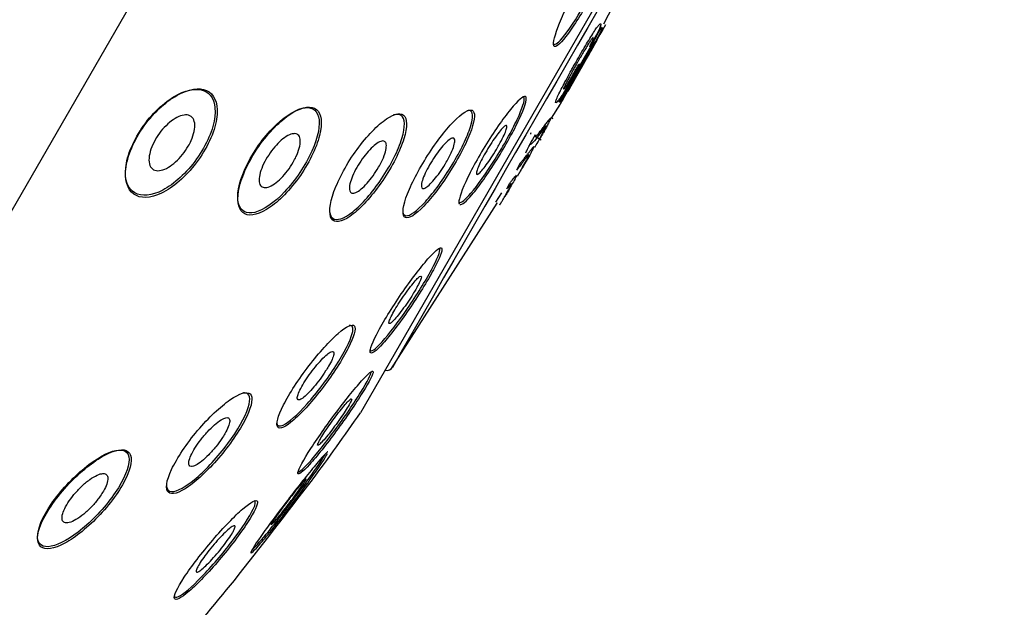
# Model space of a CAD drawing. Units: millimetres. Extents: x -21 to 841, y -35 to 1790.
# Drawn here: x 389 to 421, y 1432 to 1451 of the extents above; entities that cross this region are included whole.
import ezdxf

# ---------------------------------------------------------------- set-up
doc = ezdxf.new("R2010")
doc.units = ezdxf.units.MM
for name, color, linetype in [('(1_1)_64964XE1_0', 7, 'Continuous'), ('A4225322_GEH_HD_', 7, 'Continuous'), ('Default', 7, 'Continuous')]:
    doc.layers.add(name, color=color, linetype=linetype)

# ---------------------------------------------------------------- blocks, each defined once
blk = doc.blocks.new('SE1')
at = {"layer": '(1_1)_64964XE1_0', "color": 7, "linetype": 'Continuous'}
for p, q in [((412.952, 1459.879), (400.452, 1438.228)), ((408.349, 1450.84), (412.236, 1458.322)), ((408.278, 1450.736), (408.311, 1450.717)), ((408.133, 1450.329), (407.233, 1448.747)), ((408.134, 1450.329), (408.133, 1450.329)), ((408.047, 1450.256), (408.038, 1450.26)), ((407.552, 1449.549), (407.578, 1449.534)), ((407.65, 1449.492), (407.655, 1449.489)), ((407.485, 1449.27), (407.501, 1449.261)), ((407.233, 1448.747), (407.176, 1448.65)), ((407.176, 1448.65), (407.176, 1448.649)), ((406.65, 1447.786), (406.93, 1448.225)), ((406.898, 1448.171), (406.988, 1448.328)), ((406.921, 1448.306), (406.902, 1448.317)), ((406.955, 1448.287), (406.943, 1448.294)), ((406.702, 1447.757), (406.641, 1447.792)), ((406.099, 1447.206), (406.313, 1447.083)), ((406.065, 1446.87), (406.065, 1446.87)), ((406.112, 1446.839), (406.113, 1446.839)), ((405.479, 1445.952), (405.479, 1445.952)), ((405.55, 1445.906), (405.55, 1445.906)), ((404.848, 1445.055), (405.041, 1445.362)), ((405.143, 1445.241), (405.143, 1445.242)), ((401.442, 1439.627), (404.889, 1445.027)), ((404.889, 1445.027), (404.893, 1445.033)), ((404.893, 1445.033), (404.893, 1445.034)), ((404.98, 1444.977), (404.98, 1444.978))]:
    blk.add_line(p, q, dxfattribs=at)
for centre, radius, start, end in [((2577.352, 195.828), 2506.309, 149.754899, 150.244892), ((982.526, 1121.941), 661.644, 150.194934, 150.442499), ((401.934, 1453.62), 7.007, 328.3853, 335.521), ((286.7, 1518.338), 139.131, 329.77813, 330.70504), ((402.691, 1452.85), 5.954, 325.6224, 334.1461), ((391.313, 1459.159), 18.974, 328.557, 330.9567), ((330.791, 1491.278), 87.446, 330.55698, 331.45213), ((657.671, 1306.348), 288.093, 150.20769, 150.39988), ((334.102, 1489.773), 83.836, 330.3409, 331.10399), ((428.105, 1435.06), 25.136, 151.0033, 151.7782), ((419.909, 1438.497), 16.278, 151.3069, 152.1523), ((383.088, 1457.061), 24.961, 332.3836, 332.8225), ((401.321, 1439.802), 0.2, 252.9314, 330.2529), ((327.29, 1489.043), 89.078, 323.48449, 325.21781), ((169.462, 1611.603), 288.887, 321.75942, 322.57941), ((327.29, 1489.043), 89.078, 318.79292, 320.84039)]:
    blk.add_arc(centre, radius, start, end, dxfattribs=at)
for points, knots in [([(408.542, 1452.956), (408.702, 1453.343), (408.77, 1453.608), (408.693, 1453.768), (408.545, 1453.658), (408.12, 1453.119), (407.842, 1452.691), (407.313, 1451.75), (407.071, 1451.253), (406.76, 1450.483), (406.693, 1450.212), (406.768, 1450.052), (406.91, 1450.16), (407.333, 1450.708), (407.609, 1451.14), (408.135, 1452.073), (408.381, 1452.568), (408.542, 1452.956)], [0, 0, 0, 0, 0.125, 0.125, 0.25, 0.25, 0.375, 0.375, 0.5, 0.5, 0.625, 0.625, 0.75, 0.75, 0.875, 0.875, 1, 1, 1, 1]), ([(406.703, 1450.23), (406.717, 1450.133), (406.802, 1450.161), (407.114, 1450.497), (407.362, 1450.854), (407.878, 1451.713), (408.143, 1452.209), (408.34, 1452.636)], [0.644817, 0.644817, 0.644817, 0.644817, 0.75, 0.75, 0.875, 0.875, 1, 1, 1, 1]), ([(406.902, 1448.317), (407.019, 1448.518), (407.135, 1448.718), (407.251, 1448.919), (407.367, 1449.12), (407.482, 1449.321), (407.596, 1449.523), (407.826, 1449.926), (408.053, 1450.33), (408.278, 1450.736)], [0, 0, 0, 0, 0.249997, 0.249997, 0.249997, 0.499993, 0.499993, 0.499993, 1, 1, 1, 1]), ([(407.451, 1449.607), (407.502, 1449.697), (407.604, 1449.877), (407.756, 1450.134), (407.897, 1450.368), (408.025, 1450.573), (408.124, 1450.719), (408.19, 1450.805), (408.234, 1450.85), (408.244, 1450.848), (408.25, 1450.847)], [0, 0, 0, 0, 0.125714, 0.250379, 0.375358, 0.500314, 0.624799, 0.749685, 0.874596, 1, 1, 1, 1]), ([(408.25, 1450.847), (408.252, 1450.845), (408.255, 1450.84), (408.255, 1450.824), (408.25, 1450.801), (408.238, 1450.76), (408.213, 1450.693), (408.178, 1450.615), (408.161, 1450.577)], [0, 0, 0, 0, 0.129051, 0.255235, 0.378952, 0.500579, 0.757316, 1, 1, 1, 1]), ([(408.008, 1450.395), (408.006, 1450.396), (408.004, 1450.398), (407.995, 1450.393), (407.983, 1450.381), (407.962, 1450.356), (407.924, 1450.304), (407.858, 1450.205), (407.776, 1450.072), (407.685, 1449.92), (407.605, 1449.784), (407.54, 1449.671), (407.508, 1449.614), (407.491, 1449.584)], [0, 0, 0, 0, 0.065157, 0.128456, 0.190273, 0.251015, 0.379167, 0.500243, 0.625478, 0.75024, 0.875184, 0.935456, 1, 1, 1, 1]), ([(408.133, 1450.329), (408.134, 1450.329), (408.133, 1450.327), (408.117, 1450.3), (408.064, 1450.207), (408.004, 1450.102), (407.928, 1449.968), (407.841, 1449.816), (407.749, 1449.654), (407.687, 1449.544), (407.655, 1449.489)], [0, 0, 0, 0, 0.000516, 0.249166, 0.378711, 0.499636, 0.619635, 0.749324, 0.874528, 1, 1, 1, 1]), ([(408.161, 1450.577), (408.128, 1450.517), (408.095, 1450.457), (408.061, 1450.398), (408.028, 1450.338), (407.994, 1450.278), (407.961, 1450.219), (407.939, 1450.179), (407.916, 1450.139), (407.894, 1450.099)], [0, 0, 0, 0, 0.375001, 0.375001, 0.375001, 0.750001, 0.750001, 0.750001, 1, 1, 1, 1]), ([(407.894, 1450.099), (407.904, 1450.121), (407.925, 1450.164), (407.951, 1450.22), (407.973, 1450.271), (407.996, 1450.326), (408.013, 1450.378), (408.01, 1450.389), (408.008, 1450.395)], [0, 0, 0, 0, 0.12021, 0.242982, 0.368943, 0.498759, 0.744598, 1, 1, 1, 1]), ([(406.794, 1448.286), (406.792, 1448.286), (406.789, 1448.287), (406.787, 1448.294), (406.787, 1448.307), (406.792, 1448.329), (406.805, 1448.371), (406.836, 1448.451), (406.908, 1448.605), (407.026, 1448.835), (407.155, 1449.076), (407.273, 1449.292), (407.373, 1449.47), (407.424, 1449.56), (407.451, 1449.607)], [0, 0, 0, 0, 0.040941, 0.082831, 0.125768, 0.188541, 0.250255, 0.349687, 0.499486, 0.624846, 0.749843, 0.874666, 0.934083, 1, 1, 1, 1]), ([(407.578, 1449.534), (407.484, 1449.368), (407.39, 1449.203), (407.295, 1449.039), (407.248, 1448.956), (407.201, 1448.874), (407.153, 1448.792), (407.106, 1448.71), (407.058, 1448.627), (407.01, 1448.545)], [0, 0, 0, 0, 0.499992, 0.499992, 0.499992, 0.749996, 0.749996, 0.749996, 1, 1, 1, 1]), ([(407.491, 1449.584), (407.471, 1449.549), (407.432, 1449.48), (407.375, 1449.379), (407.309, 1449.261), (407.239, 1449.132), (407.165, 1448.995), (407.104, 1448.877), (407.063, 1448.79), (407.043, 1448.738), (407.047, 1448.733), (407.049, 1448.73)], [0, 0, 0, 0, 0.086147, 0.169598, 0.25068, 0.380662, 0.499144, 0.626618, 0.74903, 0.872323, 1, 1, 1, 1]), ([(407.146, 1448.84), (407.214, 1448.958), (407.282, 1449.076), (407.349, 1449.194), (407.383, 1449.253), (407.417, 1449.312), (407.451, 1449.371), (407.484, 1449.43), (407.518, 1449.49), (407.552, 1449.549)], [0, 0, 0, 0, 0.499993, 0.499993, 0.499993, 0.749996, 0.749996, 0.749996, 1, 1, 1, 1]), ([(395.701, 1447.682), (395.786, 1448.111), (395.705, 1448.429), (395.321, 1448.752), (395.013, 1448.762), (394.305, 1448.464), (393.889, 1448.142), (393.2, 1447.287), (392.938, 1446.757), (392.775, 1445.9), (392.858, 1445.576), (393.244, 1445.247), (393.55, 1445.236), (394.255, 1445.538), (394.664, 1445.861), (395.354, 1446.726), (395.616, 1447.253), (395.701, 1447.682)], [0, 0, 0, 0, 0.125, 0.125, 0.25, 0.25, 0.375, 0.375, 0.5, 0.5, 0.625, 0.625, 0.75, 0.75, 0.875, 0.875, 1, 1, 1, 1]), ([(395.782, 1447.752), (395.85, 1448.179), (395.751, 1448.487), (395.331, 1448.78), (395.005, 1448.769), (394.268, 1448.423), (393.843, 1448.072), (393.157, 1447.175), (392.911, 1446.634), (392.783, 1445.782), (392.885, 1445.468), (393.306, 1445.169), (393.629, 1445.178), (394.361, 1445.528), (394.781, 1445.881), (395.468, 1446.788), (395.715, 1447.325), (395.782, 1447.752)], [0, 0, 0, 0, 0.125, 0.125, 0.25, 0.25, 0.375, 0.375, 0.5, 0.5, 0.625, 0.625, 0.75, 0.75, 0.875, 0.875, 1, 1, 1, 1]), ([(407.049, 1448.73), (407.051, 1448.73), (407.055, 1448.729), (407.065, 1448.738), (407.082, 1448.755), (407.107, 1448.786), (407.133, 1448.822), (407.146, 1448.84)], [0, 0, 0, 0, 0.169716, 0.336484, 0.501268, 0.753795, 1, 1, 1, 1]), ([(405.607, 1447.753), (405.785, 1448.131), (405.864, 1448.389), (405.791, 1448.542), (405.636, 1448.434), (405.183, 1447.91), (404.885, 1447.496), (404.309, 1446.582), (404.043, 1446.098), (403.697, 1445.347), (403.62, 1445.083), (403.658, 1445.004), (403.659, 1445.004), (403.659, 1445.003)], [0, 0, 0, 0, 0.125, 0.125, 0.25, 0.25, 0.375, 0.375, 0.5, 0.5, 0.625, 0.625, 0.6257033, 0.6257033, 0.6257033, 0.6257033]), ([(405.538, 1447.739), (405.713, 1448.111), (405.794, 1448.367), (405.751, 1448.47), (405.73, 1448.478), (405.701, 1448.469)], [0, 0, 0, 0, 0.125, 0.125, 0.1629103, 0.1629103, 0.1629103, 0.1629103]), ([(407.01, 1448.545), (406.996, 1448.524), (406.967, 1448.482), (406.929, 1448.428), (406.894, 1448.381), (406.854, 1448.331), (406.814, 1448.288), (406.801, 1448.286), (406.794, 1448.286)], [0, 0, 0, 0, 0.119386, 0.24192, 0.36808, 0.49837, 0.742595, 1, 1, 1, 1]), ([(399.126, 1447.221), (399.23, 1447.635), (399.185, 1447.933), (398.863, 1448.195), (398.584, 1448.16), (397.926, 1447.767), (397.537, 1447.398), (396.885, 1446.503), (396.629, 1445.982), (396.428, 1445.158), (396.475, 1444.854), (396.798, 1444.588), (397.074, 1444.622), (397.731, 1445.019), (398.111, 1445.385), (398.769, 1446.295), (399.022, 1446.807), (399.126, 1447.221)], [0, 0, 0, 0, 0.125, 0.125, 0.25, 0.25, 0.375, 0.375, 0.5, 0.5, 0.625, 0.625, 0.75, 0.75, 0.875, 0.875, 1, 1, 1, 1]), ([(399.09, 1447.826), (399.026, 1448.077), (398.834, 1448.173), (398.287, 1448.038), (397.933, 1447.802), (397.237, 1447.077), (396.903, 1446.585), (396.497, 1445.672), (396.428, 1445.263), (396.559, 1444.762), (396.753, 1444.662), (397.293, 1444.795), (397.648, 1445.035), (398.336, 1445.761), (398.669, 1446.251), (399.083, 1447.174), (399.155, 1447.576), (399.09, 1447.826)], [0, 0, 0, 0, 0.125, 0.125, 0.25, 0.25, 0.375, 0.375, 0.5, 0.5, 0.625, 0.625, 0.75, 0.75, 0.875, 0.875, 1, 1, 1, 1]), ([(404.001, 1447.27), (404.154, 1447.657), (404.192, 1447.924), (404.034, 1448.104), (403.836, 1448.013), (403.313, 1447.521), (402.987, 1447.117), (402.391, 1446.209), (402.13, 1445.717), (401.832, 1444.95), (401.796, 1444.677), (401.956, 1444.495), (402.151, 1444.583), (402.673, 1445.082), (402.996, 1445.489), (403.587, 1446.395), (403.849, 1446.884), (404.001, 1447.27)], [0, 0, 0, 0, 0.125, 0.125, 0.25, 0.25, 0.375, 0.375, 0.5, 0.5, 0.625, 0.625, 0.75, 0.75, 0.875, 0.875, 1, 1, 1, 1]), ([(394.865, 1446.878), (394.81, 1446.782), (394.744, 1446.687), (394.675, 1446.601), (394.605, 1446.514), (394.529, 1446.434), (394.453, 1446.365), (394.375, 1446.294), (394.294, 1446.235), (394.217, 1446.189), (394.136, 1446.141), (394.057, 1446.108), (393.985, 1446.092), (393.909, 1446.074), (393.839, 1446.075), (393.782, 1446.094), (393.722, 1446.113), (393.674, 1446.152), (393.641, 1446.208), (393.608, 1446.264), (393.589, 1446.338), (393.588, 1446.425), (393.586, 1446.507), (393.6, 1446.604), (393.63, 1446.707), (393.657, 1446.803), (393.699, 1446.906), (393.751, 1447.008), (393.801, 1447.104), (393.861, 1447.202), (393.928, 1447.292), (393.993, 1447.381), (394.066, 1447.466), (394.141, 1447.54), (394.217, 1447.615), (394.297, 1447.682), (394.374, 1447.734), (394.456, 1447.79), (394.537, 1447.832), (394.611, 1447.858), (394.69, 1447.885), (394.764, 1447.895), (394.827, 1447.888), (394.893, 1447.88), (394.949, 1447.852), (394.99, 1447.807), (395.032, 1447.762), (395.06, 1447.698), (395.071, 1447.619), (395.081, 1447.544), (395.076, 1447.452), (395.056, 1447.353), (395.036, 1447.26), (395.002, 1447.157), (394.955, 1447.054), (394.929, 1446.995), (394.898, 1446.936), (394.865, 1446.878)], [0, 0, 0, 0, 0.049313, 0.049313, 0.049313, 0.098545, 0.098545, 0.098545, 0.149302, 0.149302, 0.149302, 0.203038, 0.203038, 0.203038, 0.259931, 0.259931, 0.259931, 0.318837, 0.318837, 0.318837, 0.37745, 0.37745, 0.37745, 0.433373, 0.433373, 0.433373, 0.485603, 0.485603, 0.485603, 0.53506, 0.53506, 0.53506, 0.58376, 0.58376, 0.58376, 0.633767, 0.633767, 0.633767, 0.686564, 0.686564, 0.686564, 0.742651, 0.742651, 0.742651, 0.801203, 0.801203, 0.801203, 0.86012, 0.86012, 0.86012, 0.916907, 0.916907, 0.916907, 0.970143, 0.970143, 0.970143, 1, 1, 1, 1]), ([(401.859, 1447.109), (401.982, 1447.503), (401.974, 1447.778), (401.725, 1447.981), (401.482, 1447.908), (400.888, 1447.447), (400.532, 1447.053), (399.915, 1446.147), (399.662, 1445.644), (399.422, 1444.861), (399.432, 1444.58), (399.682, 1444.374), (399.922, 1444.445), (400.516, 1444.911), (400.867, 1445.307), (401.483, 1446.218), (401.735, 1446.714), (401.859, 1447.109)], [0, 0, 0, 0, 0.125, 0.125, 0.25, 0.25, 0.375, 0.375, 0.5, 0.5, 0.625, 0.625, 0.75, 0.75, 0.875, 0.875, 1, 1, 1, 1]), ([(401.798, 1447.129), (401.915, 1447.511), (401.903, 1447.775), (401.718, 1447.913), (401.634, 1447.92), (401.53, 1447.89)], [0, 0, 0, 0, 0.125, 0.125, 0.1839522, 0.1839522, 0.1839522, 0.1839522]), ([(403.666, 1445.05), (403.723, 1445.03), (403.854, 1445.133), (404.257, 1445.603), (404.544, 1446.008), (405.098, 1446.893), (405.362, 1447.366), (405.538, 1447.739)], [0.6450634, 0.6450634, 0.6450634, 0.6450634, 0.75, 0.75, 0.875, 0.875, 1, 1, 1, 1]), ([(403.683, 1444.982), (403.744, 1444.963), (403.881, 1445.073), (404.299, 1445.564), (404.593, 1445.982), (405.16, 1446.891), (405.429, 1447.374), (405.607, 1447.753)], [0.6441776, 0.6441776, 0.6441776, 0.6441776, 0.75, 0.75, 0.875, 0.875, 1, 1, 1, 1]), ([(403.976, 1447.375), (404.105, 1447.732), (404.119, 1447.963), (403.993, 1448.035), (403.956, 1448.036), (403.912, 1448.024)], [0, 0, 0, 0, 0.125, 0.125, 0.1604605, 0.1604605, 0.1604605, 0.1604605]), ([(406.143, 1447.198), (406.147, 1447.201), (406.169, 1447.217), (406.223, 1447.275), (406.31, 1447.383), (406.404, 1447.507), (406.495, 1447.629), (406.573, 1447.733), (406.628, 1447.801), (406.639, 1447.796), (406.611, 1447.73), (406.556, 1447.622), (406.486, 1447.49), (406.411, 1447.354), (406.353, 1447.25), (406.315, 1447.182), (406.292, 1447.142), (406.276, 1447.114), (406.273, 1447.109), (406.272, 1447.106)], [0.1058441, 0.1058441, 0.1058441, 0.1058441, 0.1243455, 0.1870007, 0.2495946, 0.3122144, 0.374801, 0.4371181, 0.499321, 0.5640685, 0.6246558, 0.6878293, 0.7495936, 0.8122932, 0.8749948, 0.9053369, 0.9374623, 0.968617, 1, 1, 1, 1]), ([(404.902, 1446.83), (404.851, 1446.742), (404.796, 1446.651), (404.741, 1446.565), (404.686, 1446.479), (404.63, 1446.396), (404.577, 1446.322), (404.524, 1446.248), (404.473, 1446.181), (404.428, 1446.126), (404.383, 1446.072), (404.343, 1446.028), (404.31, 1446), (404.278, 1445.971), (404.252, 1445.957), (404.236, 1445.958), (404.221, 1445.959), (404.214, 1445.976), (404.217, 1446.007), (404.219, 1446.039), (404.232, 1446.085), (404.253, 1446.143), (404.275, 1446.2), (404.305, 1446.27), (404.343, 1446.348), (404.38, 1446.424), (404.424, 1446.51), (404.473, 1446.597), (404.521, 1446.684), (404.575, 1446.774), (404.629, 1446.862), (404.683, 1446.949), (404.74, 1447.036), (404.794, 1447.114), (404.848, 1447.193), (404.902, 1447.265), (404.95, 1447.326), (404.999, 1447.388), (405.043, 1447.439), (405.08, 1447.476), (405.117, 1447.513), (405.148, 1447.537), (405.169, 1447.545), (405.191, 1447.554), (405.204, 1447.547), (405.206, 1447.525), (405.209, 1447.503), (405.202, 1447.465), (405.186, 1447.415), (405.17, 1447.366), (405.145, 1447.302), (405.112, 1447.23), (405.079, 1447.159), (405.038, 1447.078), (404.992, 1446.992), (404.964, 1446.94), (404.933, 1446.885), (404.902, 1446.83)], [0, 0, 0, 0, 0.053083, 0.053083, 0.053083, 0.106153, 0.106153, 0.106153, 0.159435, 0.159435, 0.159435, 0.213177, 0.213177, 0.213177, 0.267375, 0.267375, 0.267375, 0.321829, 0.321829, 0.321829, 0.37621, 0.37621, 0.37621, 0.430209, 0.430209, 0.430209, 0.483686, 0.483686, 0.483686, 0.536744, 0.536744, 0.536744, 0.589675, 0.589675, 0.589675, 0.642826, 0.642826, 0.642826, 0.696441, 0.696441, 0.696441, 0.750556, 0.750556, 0.750556, 0.804985, 0.804985, 0.804985, 0.859405, 0.859405, 0.859405, 0.913501, 0.913501, 0.913501, 0.967113, 0.967113, 0.967113, 1, 1, 1, 1]), ([(406.113, 1446.839), (406.116, 1446.845), (406.145, 1446.895), (406.224, 1447.034), (406.274, 1447.123), (406.367, 1447.295), (406.412, 1447.379), (406.457, 1447.471), (406.469, 1447.497), (406.479, 1447.528), (406.478, 1447.533), (406.454, 1447.514), (406.412, 1447.46), (406.308, 1447.322), (406.246, 1447.239), (406.067, 1447.007), (405.954, 1446.871), (405.957, 1446.947)], [0, 0, 0, 0, 0.125, 0.125, 0.25, 0.25, 0.375, 0.375, 0.4375, 0.4375, 0.5, 0.5, 0.625, 0.625, 0.75, 0.75, 1, 1, 1, 1]), ([(398.268, 1446.354), (398.213, 1446.259), (398.15, 1446.164), (398.084, 1446.077), (398.018, 1445.99), (397.946, 1445.908), (397.876, 1445.837), (397.804, 1445.765), (397.73, 1445.703), (397.661, 1445.655), (397.59, 1445.605), (397.521, 1445.569), (397.46, 1445.549), (397.397, 1445.529), (397.34, 1445.526), (397.295, 1445.54), (397.249, 1445.554), (397.213, 1445.587), (397.191, 1445.635), (397.17, 1445.684), (397.161, 1445.75), (397.166, 1445.828), (397.172, 1445.903), (397.191, 1445.992), (397.223, 1446.087), (397.253, 1446.177), (397.296, 1446.276), (397.347, 1446.374), (397.397, 1446.469), (397.456, 1446.566), (397.52, 1446.656), (397.583, 1446.746), (397.652, 1446.832), (397.722, 1446.908), (397.793, 1446.985), (397.866, 1447.054), (397.937, 1447.109), (398.01, 1447.167), (398.081, 1447.212), (398.145, 1447.24), (398.212, 1447.271), (398.274, 1447.284), (398.324, 1447.281), (398.377, 1447.278), (398.42, 1447.256), (398.449, 1447.218), (398.479, 1447.179), (398.496, 1447.123), (398.499, 1447.053), (398.501, 1446.985), (398.49, 1446.902), (398.466, 1446.811), (398.442, 1446.724), (398.406, 1446.627), (398.36, 1446.529), (398.333, 1446.471), (398.302, 1446.412), (398.268, 1446.354)], [0, 0, 0, 0, 0.050698, 0.050698, 0.050698, 0.101339, 0.101339, 0.101339, 0.153041, 0.153041, 0.153041, 0.206843, 0.206843, 0.206843, 0.262803, 0.262803, 0.262803, 0.320055, 0.320055, 0.320055, 0.377027, 0.377027, 0.377027, 0.432171, 0.432171, 0.432171, 0.48484, 0.48484, 0.48484, 0.535611, 0.535611, 0.535611, 0.585845, 0.585845, 0.585845, 0.637006, 0.637006, 0.637006, 0.690147, 0.690147, 0.690147, 0.745563, 0.745563, 0.745563, 0.802601, 0.802601, 0.802601, 0.859802, 0.859802, 0.859802, 0.915538, 0.915538, 0.915538, 0.968901, 0.968901, 0.968901, 1, 1, 1, 1]), ([(399.455, 1444.728), (399.469, 1444.641), (399.501, 1444.577), (399.676, 1444.443), (399.913, 1444.517), (400.495, 1444.981), (400.838, 1445.371), (401.438, 1446.263), (401.681, 1446.747), (401.798, 1447.129)], [0.5759596, 0.5759596, 0.5759596, 0.5759596, 0.625, 0.625, 0.75, 0.75, 0.875, 0.875, 1, 1, 1, 1]), ([(401.831, 1444.72), (401.841, 1444.678), (401.86, 1444.648), (401.985, 1444.575), (402.193, 1444.694), (402.723, 1445.235), (403.041, 1445.652), (403.607, 1446.549), (403.847, 1447.018), (403.976, 1447.375)], [0.5900857, 0.5900857, 0.5900857, 0.5900857, 0.625, 0.625, 0.75, 0.75, 0.875, 0.875, 1, 1, 1, 1]), ([(403.239, 1446.357), (403.187, 1446.266), (403.128, 1446.174), (403.07, 1446.087), (403.011, 1446), (402.949, 1445.917), (402.891, 1445.843), (402.831, 1445.769), (402.773, 1445.703), (402.72, 1445.651), (402.666, 1445.597), (402.617, 1445.556), (402.576, 1445.53), (402.534, 1445.504), (402.499, 1445.494), (402.475, 1445.499), (402.45, 1445.504), (402.435, 1445.526), (402.43, 1445.562), (402.426, 1445.599), (402.433, 1445.651), (402.449, 1445.715), (402.466, 1445.778), (402.493, 1445.854), (402.529, 1445.936), (402.564, 1446.017), (402.608, 1446.107), (402.658, 1446.198), (402.707, 1446.288), (402.763, 1446.381), (402.82, 1446.47), (402.878, 1446.559), (402.939, 1446.646), (402.998, 1446.724), (403.058, 1446.803), (403.118, 1446.875), (403.174, 1446.934), (403.23, 1446.995), (403.283, 1447.044), (403.329, 1447.079), (403.375, 1447.114), (403.415, 1447.135), (403.446, 1447.139), (403.476, 1447.144), (403.498, 1447.132), (403.508, 1447.105), (403.519, 1447.078), (403.519, 1447.035), (403.509, 1446.98), (403.498, 1446.924), (403.477, 1446.855), (403.446, 1446.777), (403.416, 1446.701), (403.377, 1446.614), (403.331, 1446.525), (403.302, 1446.47), (403.271, 1446.414), (403.239, 1446.357)], [0, 0, 0, 0, 0.052523, 0.052523, 0.052523, 0.105021, 0.105021, 0.105021, 0.157935, 0.157935, 0.157935, 0.211712, 0.211712, 0.211712, 0.266343, 0.266343, 0.266343, 0.321452, 0.321452, 0.321452, 0.37642, 0.37642, 0.37642, 0.430669, 0.430669, 0.430669, 0.483948, 0.483948, 0.483948, 0.536462, 0.536462, 0.536462, 0.588749, 0.588749, 0.588749, 0.64143, 0.64143, 0.64143, 0.694948, 0.694948, 0.694948, 0.749387, 0.749387, 0.749387, 0.804433, 0.804433, 0.804433, 0.85949, 0.85949, 0.85949, 0.913956, 0.913956, 0.913956, 0.967504, 0.967504, 0.967504, 1, 1, 1, 1]), ([(405.992, 1447.268), (405.992, 1447.268), (405.988, 1447.271), (405.984, 1447.283), (405.988, 1447.307), (405.99, 1447.32)], [0.93243048, 0.93243048, 0.93243048, 0.93243048, 0.93691336, 0.96733733, 1, 1, 1, 1]), ([(406.12, 1447.245), (406.119, 1447.236), (406.115, 1447.219), (406.116, 1447.203), (406.119, 1447.195), (406.121, 1447.193), (406.121, 1447.193)], [0, 0, 0, 0, 0.02176314, 0.04252439, 0.06233923, 0.06595971, 0.06595971, 0.06595971, 0.06595971]), ([(401.04, 1446.191), (400.987, 1446.098), (400.926, 1446.004), (400.863, 1445.917), (400.801, 1445.829), (400.734, 1445.746), (400.669, 1445.674), (400.604, 1445.601), (400.538, 1445.536), (400.477, 1445.486), (400.414, 1445.434), (400.356, 1445.396), (400.305, 1445.373), (400.253, 1445.35), (400.208, 1445.343), (400.174, 1445.352), (400.139, 1445.362), (400.114, 1445.389), (400.102, 1445.431), (400.089, 1445.473), (400.089, 1445.532), (400.1, 1445.602), (400.112, 1445.671), (400.135, 1445.753), (400.169, 1445.842), (400.202, 1445.927), (400.246, 1446.022), (400.296, 1446.116), (400.346, 1446.209), (400.403, 1446.304), (400.464, 1446.394), (400.524, 1446.483), (400.59, 1446.57), (400.654, 1446.648), (400.72, 1446.726), (400.787, 1446.797), (400.85, 1446.854), (400.914, 1446.913), (400.976, 1446.961), (401.031, 1446.992), (401.087, 1447.025), (401.137, 1447.042), (401.177, 1447.043), (401.218, 1447.044), (401.25, 1447.028), (401.269, 1446.995), (401.289, 1446.963), (401.297, 1446.914), (401.292, 1446.851), (401.288, 1446.79), (401.271, 1446.714), (401.244, 1446.63), (401.217, 1446.549), (401.179, 1446.457), (401.133, 1446.363), (401.105, 1446.307), (401.074, 1446.249), (401.04, 1446.191)], [0, 0, 0, 0, 0.051744, 0.051744, 0.051744, 0.10345, 0.10345, 0.10345, 0.15585, 0.15585, 0.15585, 0.209654, 0.209654, 0.209654, 0.264866, 0.264866, 0.264866, 0.320885, 0.320885, 0.320885, 0.376689, 0.376689, 0.376689, 0.431303, 0.431303, 0.431303, 0.484317, 0.484317, 0.484317, 0.536084, 0.536084, 0.536084, 0.587488, 0.587488, 0.587488, 0.639521, 0.639521, 0.639521, 0.692888, 0.692888, 0.692888, 0.747758, 0.747758, 0.747758, 0.803655, 0.803655, 0.803655, 0.859613, 0.859613, 0.859613, 0.914606, 0.914606, 0.914606, 0.968071, 0.968071, 0.968071, 1, 1, 1, 1]), ([(405.629, 1446.313), (405.654, 1446.342), (405.704, 1446.401), (405.78, 1446.494), (405.854, 1446.586), (405.922, 1446.673), (405.987, 1446.758), (406.046, 1446.833), (406.081, 1446.87), (406.078, 1446.841), (406.01, 1446.703), (405.906, 1446.513), (405.82, 1446.362), (405.775, 1446.282), (405.744, 1446.229), (405.726, 1446.198), (405.714, 1446.177), (405.712, 1446.173), (405.711, 1446.171)], [0, 0, 0, 0, 0.062282, 0.125485, 0.195844, 0.250976, 0.301165, 0.376555, 0.438828, 0.500497, 0.620817, 0.750331, 0.809086, 0.875184, 0.903435, 0.937347, 0.968673, 1, 1, 1, 1]), ([(405.815, 1446.659), (405.837, 1446.7), (405.896, 1446.809), (405.946, 1446.911), (405.95, 1446.933), (405.948, 1446.935)], [0.3123404, 0.3123404, 0.3123404, 0.3123404, 0.381052, 0.5021746, 0.5463657, 0.5463657, 0.5463657, 0.5463657]), ([(405.918, 1446.593), (405.916, 1446.595), (405.903, 1446.585), (405.859, 1446.532), (405.798, 1446.454), (405.73, 1446.365), (405.637, 1446.248), (405.563, 1446.159), (405.515, 1446.101)], [0.5707501, 0.5707501, 0.5707501, 0.5707501, 0.6236643, 0.6863917, 0.74912, 0.8068566, 0.8745576, 1, 1, 1, 1]), ([(405.55, 1445.906), (405.551, 1445.908), (405.553, 1445.912), (405.564, 1445.931), (405.583, 1445.963), (405.613, 1446.014), (405.656, 1446.088), (405.738, 1446.233), (405.84, 1446.417), (405.899, 1446.534), (405.912, 1446.567), (405.913, 1446.569)], [0, 0, 0, 0, 0.0193889, 0.0626072, 0.0970503, 0.1247701, 0.1915331, 0.2495659, 0.3811103, 0.4997684, 0.5105148, 0.5105148, 0.5105148, 0.5105148]), ([(405.911, 1446.565), (405.895, 1446.526), (405.832, 1446.404), (405.73, 1446.221), (405.654, 1446.087), (405.611, 1446.012), (405.582, 1445.961), (405.563, 1445.929), (405.552, 1445.91), (405.551, 1445.907), (405.55, 1445.906)], [0.4962303, 0.4962303, 0.4962303, 0.4962303, 0.6379647, 0.746494, 0.8049099, 0.8728876, 0.9005855, 0.9360595, 0.9765918, 1, 1, 1, 1]), ([(405.292, 1445.66), (405.315, 1445.689), (405.357, 1445.743), (405.416, 1445.818), (405.463, 1445.877), (405.499, 1445.919), (405.517, 1445.932), (405.513, 1445.907), (405.465, 1445.807), (405.369, 1445.632), (405.284, 1445.483), (405.221, 1445.374), (405.188, 1445.318), (405.166, 1445.281), (405.154, 1445.26), (405.145, 1445.245), (405.143, 1445.242), (405.143, 1445.241)], [0, 0, 0, 0, 0.067454, 0.125125, 0.191159, 0.250001, 0.313414, 0.375542, 0.499454, 0.624242, 0.749363, 0.804268, 0.874152, 0.905402, 0.936693, 0.968381, 1, 1, 1, 1]), ([(404.98, 1444.978), (404.981, 1444.979), (404.982, 1444.981), (404.988, 1444.992), (404.999, 1445.01), (405.018, 1445.042), (405.049, 1445.094), (405.105, 1445.191), (405.186, 1445.331), (405.278, 1445.497), (405.346, 1445.627), (405.359, 1445.671), (405.337, 1445.653), (405.304, 1445.615), (405.259, 1445.56), (405.223, 1445.514), (405.204, 1445.49)], [0, 0, 0, 0, 0.024757, 0.053878, 0.087347, 0.12514, 0.187402, 0.249828, 0.375089, 0.500346, 0.625714, 0.750141, 0.811948, 0.874236, 0.933176, 1, 1, 1, 1]), ([(402.821, 1442.865), (403.021, 1443.234), (403.12, 1443.485), (403.07, 1443.63), (402.919, 1443.522), (402.455, 1443.009), (402.143, 1442.608), (401.526, 1441.72), (401.233, 1441.251), (400.841, 1440.52), (400.744, 1440.263), (400.8, 1440.113), (400.949, 1440.217), (401.417, 1440.736), (401.725, 1441.141), (402.33, 1442.024), (402.622, 1442.495), (402.821, 1442.865)], [0, 0, 0, 0, 0.125, 0.125, 0.25, 0.25, 0.375, 0.375, 0.5, 0.5, 0.625, 0.625, 0.75, 0.75, 0.875, 0.875, 1, 1, 1, 1]), ([(402.756, 1442.861), (402.952, 1443.223), (403.05, 1443.47), (403.026, 1443.548), (403.024, 1443.552), (403.021, 1443.555)], [0, 0, 0, 0, 0.125, 0.125, 0.1329776, 0.1329776, 0.1329776, 0.1329776]), ([(400.756, 1440.268), (400.757, 1440.264), (400.757, 1440.26), (400.784, 1440.182), (400.929, 1440.281), (401.383, 1440.784), (401.684, 1441.178), (402.274, 1442.039), (402.56, 1442.5), (402.756, 1442.861)], [0.6197536, 0.6197536, 0.6197536, 0.6197536, 0.625, 0.625, 0.75, 0.75, 0.875, 0.875, 1, 1, 1, 1]), ([(402.246, 1442.23), (402.291, 1442.308), (402.329, 1442.38), (402.359, 1442.44), (402.389, 1442.501), (402.41, 1442.552), (402.422, 1442.589), (402.434, 1442.626), (402.435, 1442.651), (402.427, 1442.66), (402.419, 1442.67), (402.401, 1442.665), (402.374, 1442.646), (402.347, 1442.627), (402.31, 1442.593), (402.267, 1442.547), (402.224, 1442.5), (402.172, 1442.44), (402.118, 1442.372), (402.063, 1442.303), (402.003, 1442.224), (401.943, 1442.141), (401.884, 1442.059), (401.823, 1441.97), (401.765, 1441.883), (401.708, 1441.797), (401.653, 1441.709), (401.604, 1441.628), (401.555, 1441.547), (401.512, 1441.47), (401.477, 1441.403), (401.443, 1441.337), (401.416, 1441.278), (401.399, 1441.233), (401.382, 1441.188), (401.374, 1441.155), (401.376, 1441.136), (401.378, 1441.117), (401.39, 1441.112), (401.412, 1441.122), (401.433, 1441.132), (401.465, 1441.158), (401.503, 1441.196), (401.542, 1441.234), (401.589, 1441.287), (401.641, 1441.349), (401.693, 1441.412), (401.75, 1441.486), (401.809, 1441.566), (401.867, 1441.645), (401.929, 1441.732), (401.987, 1441.819), (402.046, 1441.905), (402.103, 1441.994), (402.155, 1442.078), (402.187, 1442.131), (402.218, 1442.182), (402.246, 1442.23)], [0, 0, 0, 0, 0.053083, 0.053083, 0.053083, 0.106153, 0.106153, 0.106153, 0.159435, 0.159435, 0.159435, 0.213177, 0.213177, 0.213177, 0.267375, 0.267375, 0.267375, 0.321829, 0.321829, 0.321829, 0.37621, 0.37621, 0.37621, 0.430209, 0.430209, 0.430209, 0.483686, 0.483686, 0.483686, 0.536744, 0.536744, 0.536744, 0.589675, 0.589675, 0.589675, 0.642826, 0.642826, 0.642826, 0.696441, 0.696441, 0.696441, 0.750556, 0.750556, 0.750556, 0.804985, 0.804985, 0.804985, 0.859405, 0.859405, 0.859405, 0.913501, 0.913501, 0.913501, 0.967113, 0.967113, 0.967113, 1, 1, 1, 1]), ([(400.057, 1440.325), (400.247, 1440.698), (400.317, 1440.956), (400.193, 1441.125), (399.998, 1441.035), (399.457, 1440.563), (399.111, 1440.182), (398.448, 1439.319), (398.145, 1438.851), (397.769, 1438.113), (397.701, 1437.849), (397.829, 1437.675), (398.022, 1437.762), (398.568, 1438.24), (398.911, 1438.624), (399.563, 1439.484), (399.866, 1439.953), (400.057, 1440.325)], [0, 0, 0, 0, 0.125, 0.125, 0.25, 0.25, 0.375, 0.375, 0.5, 0.5, 0.625, 0.625, 0.75, 0.75, 0.875, 0.875, 1, 1, 1, 1]), ([(397.734, 1437.899), (397.745, 1437.796), (397.818, 1437.771), (398.121, 1437.911), (398.404, 1438.16), (399.037, 1438.869), (399.379, 1439.321), (399.924, 1440.17), (400.121, 1440.556), (400.185, 1440.794)], [0.5368048, 0.5368048, 0.5368048, 0.5368048, 0.625, 0.625, 0.75, 0.75, 0.875, 0.875, 1, 1, 1, 1]), ([(399.417, 1439.738), (399.463, 1439.817), (399.502, 1439.892), (399.53, 1439.956), (399.558, 1440.02), (399.577, 1440.075), (399.584, 1440.117), (399.592, 1440.159), (399.589, 1440.188), (399.575, 1440.202), (399.56, 1440.217), (399.535, 1440.217), (399.5, 1440.203), (399.465, 1440.189), (399.419, 1440.159), (399.367, 1440.116), (399.314, 1440.073), (399.253, 1440.015), (399.189, 1439.948), (399.125, 1439.881), (399.056, 1439.803), (398.988, 1439.719), (398.921, 1439.637), (398.852, 1439.547), (398.789, 1439.458), (398.727, 1439.371), (398.668, 1439.281), (398.616, 1439.198), (398.566, 1439.115), (398.522, 1439.035), (398.488, 1438.966), (398.454, 1438.896), (398.429, 1438.834), (398.415, 1438.785), (398.401, 1438.736), (398.398, 1438.698), (398.405, 1438.675), (398.413, 1438.651), (398.432, 1438.641), (398.46, 1438.646), (398.49, 1438.651), (398.529, 1438.672), (398.577, 1438.706), (398.625, 1438.741), (398.682, 1438.79), (398.743, 1438.851), (398.804, 1438.911), (398.871, 1438.984), (398.938, 1439.064), (399.005, 1439.142), (399.074, 1439.23), (399.14, 1439.318), (399.204, 1439.405), (399.267, 1439.496), (399.322, 1439.583), (399.356, 1439.636), (399.388, 1439.688), (399.417, 1439.738)], [0, 0, 0, 0, 0.052523, 0.052523, 0.052523, 0.105021, 0.105021, 0.105021, 0.157935, 0.157935, 0.157935, 0.211712, 0.211712, 0.211712, 0.266343, 0.266343, 0.266343, 0.321452, 0.321452, 0.321452, 0.37642, 0.37642, 0.37642, 0.430669, 0.430669, 0.430669, 0.483948, 0.483948, 0.483948, 0.536462, 0.536462, 0.536462, 0.588749, 0.588749, 0.588749, 0.64143, 0.64143, 0.64143, 0.694948, 0.694948, 0.694948, 0.749387, 0.749387, 0.749387, 0.804433, 0.804433, 0.804433, 0.85949, 0.85949, 0.85949, 0.913956, 0.913956, 0.913956, 0.967504, 0.967504, 0.967504, 1, 1, 1, 1]), ([(400.523, 1438.886), (400.746, 1439.246), (400.87, 1439.49), (400.857, 1439.625), (400.719, 1439.514), (400.26, 1439.005), (399.943, 1438.612), (399.296, 1437.745), (398.98, 1437.291), (398.536, 1436.581), (398.412, 1436.332), (398.43, 1436.192), (398.569, 1436.297), (399.035, 1436.81), (399.352, 1437.207), (399.986, 1438.067), (400.299, 1438.526), (400.523, 1438.886)], [0, 0, 0, 0, 0.125, 0.125, 0.25, 0.25, 0.375, 0.375, 0.5, 0.5, 0.625, 0.625, 0.75, 0.75, 0.875, 0.875, 1, 1, 1, 1]), ([(400.464, 1438.893), (400.681, 1439.244), (400.802, 1439.482), (400.794, 1439.553), (400.793, 1439.557), (400.791, 1439.56)], [0, 0, 0, 0, 0.125, 0.125, 0.1352137, 0.1352137, 0.1352137, 0.1352137]), ([(396.759, 1438.103), (396.938, 1438.48), (396.973, 1438.744), (396.767, 1438.934), (396.526, 1438.861), (395.905, 1438.429), (395.523, 1438.07), (394.813, 1437.23), (394.498, 1436.762), (394.146, 1436.016), (394.111, 1435.746), (394.322, 1435.551), (394.56, 1435.62), (395.186, 1436.058), (395.564, 1436.419), (396.266, 1437.258), (396.58, 1437.727), (396.759, 1438.103)], [0, 0, 0, 0, 0.125, 0.125, 0.25, 0.25, 0.375, 0.375, 0.5, 0.5, 0.625, 0.625, 0.75, 0.75, 0.875, 0.875, 1, 1, 1, 1]), ([(396.808, 1438.394), (396.907, 1438.7), (396.857, 1438.868), (396.67, 1438.872), (396.652, 1438.871), (396.632, 1438.868)], [0, 0, 0, 0, 0.125, 0.125, 0.1377419, 0.1377419, 0.1377419, 0.1377419]), ([(398.432, 1436.309), (398.479, 1436.31), (398.603, 1436.417), (399.012, 1436.867), (399.321, 1437.254), (399.94, 1438.094), (400.246, 1438.542), (400.464, 1438.893)], [0.6505267, 0.6505267, 0.6505267, 0.6505267, 0.75, 0.75, 0.875, 0.875, 1, 1, 1, 1]), ([(400.081, 1438.48), (400.048, 1438.423), (400.005, 1438.354), (399.957, 1438.28), (399.909, 1438.205), (399.854, 1438.123), (399.796, 1438.04), (399.738, 1437.957), (399.676, 1437.871), (399.614, 1437.788), (399.553, 1437.705), (399.49, 1437.624), (399.432, 1437.55), (399.373, 1437.477), (399.317, 1437.409), (399.269, 1437.354), (399.22, 1437.298), (399.177, 1437.253), (399.145, 1437.222), (399.112, 1437.192), (399.087, 1437.174), (399.074, 1437.172), (399.061, 1437.17), (399.058, 1437.182), (399.066, 1437.208), (399.074, 1437.234), (399.092, 1437.274), (399.12, 1437.326), (399.148, 1437.376), (399.185, 1437.439), (399.229, 1437.509), (399.273, 1437.579), (399.325, 1437.658), (399.381, 1437.738), (399.437, 1437.82), (399.498, 1437.905), (399.559, 1437.989), (399.621, 1438.073), (399.684, 1438.157), (399.744, 1438.234), (399.805, 1438.311), (399.863, 1438.384), (399.916, 1438.446), (399.968, 1438.508), (400.016, 1438.561), (400.054, 1438.6), (400.092, 1438.639), (400.122, 1438.666), (400.141, 1438.677), (400.152, 1438.684), (400.16, 1438.686), (400.164, 1438.683)], [0, 0, 0, 0, 0.0530828, 0.0530828, 0.0530828, 0.1061526, 0.1061526, 0.1061526, 0.1594353, 0.1594353, 0.1594353, 0.2131768, 0.2131768, 0.2131768, 0.2673748, 0.2673748, 0.2673748, 0.3218286, 0.3218286, 0.3218286, 0.3762103, 0.3762103, 0.3762103, 0.4302093, 0.4302093, 0.4302093, 0.4836862, 0.4836862, 0.4836862, 0.5367437, 0.5367437, 0.5367437, 0.5896752, 0.5896752, 0.5896752, 0.6428264, 0.6428264, 0.6428264, 0.6964409, 0.6964409, 0.6964409, 0.7505557, 0.7505557, 0.7505557, 0.8049853, 0.8049853, 0.8049853, 0.8594049, 0.8594049, 0.8594049, 0.8898214, 0.8898214, 0.8898214, 0.8898214]), ([(400.169, 1438.668), (400.167, 1438.651), (400.155, 1438.619), (400.133, 1438.576), (400.119, 1438.548), (400.102, 1438.516), (400.081, 1438.48)], [0.91350097, 0.91350097, 0.91350097, 0.91350097, 0.96711291, 0.96711291, 0.96711291, 1, 1, 1, 1]), ([(394.153, 1435.865), (394.162, 1435.744), (394.221, 1435.677), (394.497, 1435.668), (394.784, 1435.825), (395.454, 1436.395), (395.83, 1436.802), (396.464, 1437.657), (396.709, 1438.088), (396.808, 1438.394)], [0.5482185, 0.5482185, 0.5482185, 0.5482185, 0.625, 0.625, 0.75, 0.75, 0.875, 0.875, 1, 1, 1, 1]), ([(396.05, 1437.548), (396.098, 1437.63), (396.136, 1437.708), (396.163, 1437.775), (396.189, 1437.842), (396.205, 1437.901), (396.208, 1437.947), (396.212, 1437.993), (396.203, 1438.028), (396.183, 1438.048), (396.162, 1438.069), (396.129, 1438.075), (396.086, 1438.066), (396.042, 1438.057), (395.987, 1438.033), (395.926, 1437.994), (395.863, 1437.955), (395.791, 1437.901), (395.717, 1437.836), (395.643, 1437.771), (395.564, 1437.694), (395.487, 1437.611), (395.411, 1437.529), (395.335, 1437.439), (395.266, 1437.348), (395.198, 1437.26), (395.135, 1437.169), (395.081, 1437.083), (395.028, 1436.999), (394.984, 1436.917), (394.951, 1436.844), (394.918, 1436.772), (394.895, 1436.707), (394.885, 1436.654), (394.874, 1436.6), (394.876, 1436.558), (394.889, 1436.529), (394.902, 1436.5), (394.928, 1436.484), (394.964, 1436.484), (395.001, 1436.483), (395.05, 1436.498), (395.106, 1436.528), (395.164, 1436.557), (395.231, 1436.603), (395.302, 1436.66), (395.374, 1436.718), (395.451, 1436.789), (395.528, 1436.868), (395.604, 1436.946), (395.682, 1437.033), (395.755, 1437.123), (395.825, 1437.21), (395.893, 1437.302), (395.952, 1437.391), (395.988, 1437.444), (396.021, 1437.497), (396.05, 1437.548)], [0, 0, 0, 0, 0.051744, 0.051744, 0.051744, 0.10345, 0.10345, 0.10345, 0.15585, 0.15585, 0.15585, 0.209654, 0.209654, 0.209654, 0.264866, 0.264866, 0.264866, 0.320885, 0.320885, 0.320885, 0.376689, 0.376689, 0.376689, 0.431303, 0.431303, 0.431303, 0.484317, 0.484317, 0.484317, 0.536084, 0.536084, 0.536084, 0.587488, 0.587488, 0.587488, 0.639521, 0.639521, 0.639521, 0.692888, 0.692888, 0.692888, 0.747758, 0.747758, 0.747758, 0.803655, 0.803655, 0.803655, 0.859613, 0.859613, 0.859613, 0.914606, 0.914606, 0.914606, 0.968071, 0.968071, 0.968071, 1, 1, 1, 1]), ([(392.881, 1436.19), (393.052, 1436.576), (393.053, 1436.854), (392.769, 1437.078), (392.486, 1437.031), (391.788, 1436.655), (391.37, 1436.325), (390.605, 1435.516), (390.27, 1435.043), (389.934, 1434.276), (389.934, 1433.993), (390.223, 1433.763), (390.504, 1433.807), (391.206, 1434.187), (391.619, 1434.519), (392.379, 1435.333), (392.71, 1435.803), (392.881, 1436.19)], [0, 0, 0, 0, 0.125, 0.125, 0.25, 0.25, 0.375, 0.375, 0.5, 0.5, 0.625, 0.625, 0.75, 0.75, 0.875, 0.875, 1, 1, 1, 1]), ([(392.509, 1437.005), (392.24, 1436.95), (391.878, 1436.748), (391.105, 1436.115), (390.705, 1435.687), (390.128, 1434.845), (389.964, 1434.445), (389.978, 1433.946), (390.146, 1433.845), (390.679, 1433.949), (391.046, 1434.156), (391.807, 1434.785), (392.208, 1435.22), (392.783, 1436.063), (392.95, 1436.465), (392.941, 1436.959), (392.778, 1437.059), (392.509, 1437.005)], [0, 0, 0, 0, 0.125, 0.125, 0.25, 0.25, 0.375, 0.375, 0.5, 0.5, 0.625, 0.625, 0.75, 0.75, 0.875, 0.875, 1, 1, 1, 1]), ([(399.396, 1436.964), (399.368, 1436.958), (399.256, 1436.842), (398.861, 1436.377), (398.545, 1435.984), (397.883, 1435.13), (397.551, 1434.686), (397.06, 1433.999), (396.907, 1433.76), (396.877, 1433.635), (396.997, 1433.747), (397.446, 1434.264), (397.764, 1434.658), (398.415, 1435.503), (398.746, 1435.952), (398.991, 1436.302)], [0.1493131, 0.1493131, 0.1493131, 0.1493131, 0.25, 0.25, 0.375, 0.375, 0.5, 0.5, 0.625, 0.625, 0.75, 0.75, 0.875, 0.875, 1, 1, 1, 1]), ([(396.929, 1433.775), (397.005, 1433.839), (397.17, 1434.021), (397.656, 1434.605), (397.988, 1435.028), (398.617, 1435.862), (398.91, 1436.27), (399.1, 1436.553)], [0.6437422, 0.6437422, 0.6437422, 0.6437422, 0.75, 0.75, 0.875, 0.875, 1, 1, 1, 1]), ([(392.108, 1435.684), (392.156, 1435.767), (392.194, 1435.847), (392.218, 1435.917), (392.243, 1435.988), (392.255, 1436.051), (392.255, 1436.101), (392.254, 1436.153), (392.24, 1436.193), (392.214, 1436.219), (392.187, 1436.246), (392.146, 1436.259), (392.095, 1436.257), (392.043, 1436.255), (391.977, 1436.237), (391.905, 1436.204), (391.832, 1436.171), (391.748, 1436.121), (391.663, 1436.059), (391.577, 1435.998), (391.487, 1435.922), (391.4, 1435.839), (391.315, 1435.758), (391.23, 1435.668), (391.154, 1435.576), (391.081, 1435.487), (391.014, 1435.395), (390.957, 1435.307), (390.903, 1435.222), (390.858, 1435.138), (390.826, 1435.063), (390.795, 1434.988), (390.775, 1434.92), (390.768, 1434.863), (390.761, 1434.805), (390.767, 1434.757), (390.785, 1434.723), (390.805, 1434.687), (390.837, 1434.665), (390.881, 1434.658), (390.926, 1434.651), (390.984, 1434.659), (391.051, 1434.682), (391.119, 1434.706), (391.197, 1434.746), (391.28, 1434.8), (391.363, 1434.854), (391.452, 1434.922), (391.54, 1435.001), (391.626, 1435.077), (391.713, 1435.164), (391.794, 1435.255), (391.871, 1435.342), (391.944, 1435.435), (392.007, 1435.526), (392.044, 1435.579), (392.078, 1435.632), (392.108, 1435.684)], [0, 0, 0, 0, 0.050698, 0.050698, 0.050698, 0.101339, 0.101339, 0.101339, 0.153041, 0.153041, 0.153041, 0.206843, 0.206843, 0.206843, 0.262803, 0.262803, 0.262803, 0.320055, 0.320055, 0.320055, 0.377027, 0.377027, 0.377027, 0.432171, 0.432171, 0.432171, 0.48484, 0.48484, 0.48484, 0.535611, 0.535611, 0.535611, 0.585845, 0.585845, 0.585845, 0.637006, 0.637006, 0.637006, 0.690147, 0.690147, 0.690147, 0.745563, 0.745563, 0.745563, 0.802601, 0.802601, 0.802601, 0.859802, 0.859802, 0.859802, 0.915538, 0.915538, 0.915538, 0.968901, 0.968901, 0.968901, 1, 1, 1, 1]), ([(398.668, 1436.033), (398.686, 1436.064), (398.693, 1436.081), (398.69, 1436.085), (398.687, 1436.088), (398.673, 1436.078), (398.649, 1436.054), (398.625, 1436.03), (398.591, 1435.992), (398.55, 1435.944), (398.508, 1435.895), (398.457, 1435.834), (398.402, 1435.766), (398.346, 1435.697), (398.284, 1435.619), (398.221, 1435.539), (398.158, 1435.458), (398.091, 1435.372), (398.028, 1435.288), (397.964, 1435.204), (397.901, 1435.12), (397.845, 1435.043), (397.789, 1434.966), (397.737, 1434.894), (397.694, 1434.833), (397.652, 1434.772), (397.618, 1434.72), (397.594, 1434.682), (397.57, 1434.643), (397.556, 1434.617), (397.552, 1434.605), (397.551, 1434.6), (397.552, 1434.598), (397.553, 1434.597)], [0, 0, 0, 0, 0.0530828, 0.0530828, 0.0530828, 0.1061526, 0.1061526, 0.1061526, 0.1594353, 0.1594353, 0.1594353, 0.2131768, 0.2131768, 0.2131768, 0.2673748, 0.2673748, 0.2673748, 0.3218286, 0.3218286, 0.3218286, 0.3762103, 0.3762103, 0.3762103, 0.4302093, 0.4302093, 0.4302093, 0.4836862, 0.4836862, 0.4836862, 0.5367437, 0.5367437, 0.5367437, 0.555555, 0.555555, 0.555555, 0.555555]), ([(397.575, 1434.609), (397.592, 1434.625), (397.621, 1434.654), (397.657, 1434.695), (397.694, 1434.736), (397.74, 1434.79), (397.792, 1434.853), (397.844, 1434.916), (397.904, 1434.989), (397.965, 1435.067), (398.027, 1435.145), (398.093, 1435.23), (398.157, 1435.314), (398.221, 1435.398), (398.285, 1435.484), (398.344, 1435.565), (398.403, 1435.645), (398.459, 1435.722), (398.506, 1435.789), (398.553, 1435.856), (398.593, 1435.915), (398.623, 1435.961), (398.642, 1435.99), (398.657, 1436.014), (398.668, 1436.033)], [0.5896752, 0.5896752, 0.5896752, 0.5896752, 0.6428264, 0.6428264, 0.6428264, 0.6964409, 0.6964409, 0.6964409, 0.7505557, 0.7505557, 0.7505557, 0.8049853, 0.8049853, 0.8049853, 0.8594049, 0.8594049, 0.8594049, 0.913501, 0.913501, 0.913501, 0.9671129, 0.9671129, 0.9671129, 1, 1, 1, 1]), ([(396.788, 1434.667), (397.021, 1435.025), (397.136, 1435.275), (397.076, 1435.434), (396.901, 1435.342), (396.368, 1434.879), (396.014, 1434.513), (395.304, 1433.688), (394.963, 1433.245), (394.5, 1432.539), (394.384, 1432.283), (394.448, 1432.12), (394.624, 1432.209), (395.163, 1432.673), (395.518, 1433.043), (396.215, 1433.862), (396.555, 1434.309), (396.788, 1434.667)], [0, 0, 0, 0, 0.125, 0.125, 0.25, 0.25, 0.375, 0.375, 0.5, 0.5, 0.625, 0.625, 0.75, 0.75, 0.875, 0.875, 1, 1, 1, 1]), ([(394.407, 1432.296), (394.411, 1432.236), (394.458, 1432.225), (394.697, 1432.337), (394.97, 1432.568), (395.62, 1433.238), (395.984, 1433.664), (396.606, 1434.477), (396.856, 1434.856), (396.97, 1435.096)], [0.5550141, 0.5550141, 0.5550141, 0.5550141, 0.625, 0.625, 0.75, 0.75, 0.875, 0.875, 1, 1, 1, 1]), ([(396.302, 1434.341), (396.267, 1434.282), (396.223, 1434.212), (396.171, 1434.138), (396.119, 1434.063), (396.058, 1433.981), (395.995, 1433.899), (395.93, 1433.816), (395.861, 1433.731), (395.792, 1433.65), (395.721, 1433.568), (395.65, 1433.488), (395.582, 1433.417), (395.513, 1433.345), (395.447, 1433.279), (395.389, 1433.226), (395.33, 1433.173), (395.278, 1433.13), (395.237, 1433.102), (395.195, 1433.074), (395.163, 1433.06), (395.144, 1433.061), (395.125, 1433.062), (395.117, 1433.078), (395.123, 1433.108), (395.128, 1433.137), (395.145, 1433.18), (395.173, 1433.234), (395.201, 1433.286), (395.24, 1433.351), (395.287, 1433.422), (395.334, 1433.492), (395.39, 1433.571), (395.451, 1433.651), (395.512, 1433.732), (395.579, 1433.817), (395.648, 1433.899), (395.717, 1433.982), (395.789, 1434.064), (395.858, 1434.139), (395.928, 1434.215), (395.997, 1434.286), (396.059, 1434.346), (396.122, 1434.406), (396.18, 1434.457), (396.227, 1434.493), (396.274, 1434.53), (396.313, 1434.553), (396.339, 1434.562), (396.365, 1434.57), (396.38, 1434.563), (396.383, 1434.543), (396.385, 1434.522), (396.375, 1434.487), (396.353, 1434.44), (396.34, 1434.412), (396.323, 1434.378), (396.302, 1434.341)], [0, 0, 0, 0, 0.052523, 0.052523, 0.052523, 0.105021, 0.105021, 0.105021, 0.157935, 0.157935, 0.157935, 0.211712, 0.211712, 0.211712, 0.266343, 0.266343, 0.266343, 0.321452, 0.321452, 0.321452, 0.37642, 0.37642, 0.37642, 0.430669, 0.430669, 0.430669, 0.483948, 0.483948, 0.483948, 0.536462, 0.536462, 0.536462, 0.588749, 0.588749, 0.588749, 0.64143, 0.64143, 0.64143, 0.694948, 0.694948, 0.694948, 0.749387, 0.749387, 0.749387, 0.804433, 0.804433, 0.804433, 0.85949, 0.85949, 0.85949, 0.913956, 0.913956, 0.913956, 0.967504, 0.967504, 0.967504, 1, 1, 1, 1])]:
    blk.add_open_spline(points, degree=3, knots=knots, dxfattribs=at)
for points in [[(400.185, 1440.794), (400.238, 1440.988), (400.2, 1441.078), (400.087, 1441.058)], [(398.991, 1436.302), (399.199, 1436.6), (399.338, 1436.815), (399.385, 1436.91)], [(399.1, 1436.553), (399.209, 1436.715), (399.282, 1436.831), (399.314, 1436.896)], [(396.97, 1435.096), (397.053, 1435.27), (397.062, 1435.365), (397.002, 1435.375)]]:
    blk.add_open_spline(points, degree=3, dxfattribs=at)
at = {"layer": 'A4225322_GEH_HD_', "color": 7, "linetype": 'Continuous'}
blk.add_line((384.133, 1436.122), (421.35, 1500.583), dxfattribs=at)
for centre, radius, start, end in [((-3187.412, 3561.825), 4146.291, 329.217206, 330.308412), ((-5690.854, 5033.584), 7056.658, 329.3510077, 330.0034674)]:
    blk.add_arc(centre, radius, start, end, dxfattribs=at)
blk.add_open_spline([(356.74, 1439.062), (358.069, 1441.972), (359.468, 1444.848), (363.463, 1452.5), (366.217, 1457.183), (372.183, 1466.286), (375.375, 1470.688), (382.146, 1479.193), (385.725, 1483.304), (393.239, 1491.148), (397.202, 1494.892), (405.565, 1501.838), (409.966, 1505.017), (414.487, 1508.038)], degree=3, knots=[0.65077, 0.65077, 0.65077, 0.65077, 0.6875, 0.6875, 0.75, 0.75, 0.8125, 0.8125, 0.875, 0.875, 0.9375, 0.9375, 0.9999943, 0.9999943, 0.9999943, 0.9999943], dxfattribs=at)

msp = doc.modelspace()

# ---------------------------------------------------------------- block references
at = {"layer": 'Default'}
msp.add_blockref('SE1', (0, 0), dxfattribs=at)

doc.saveas('drawing.dxf')
